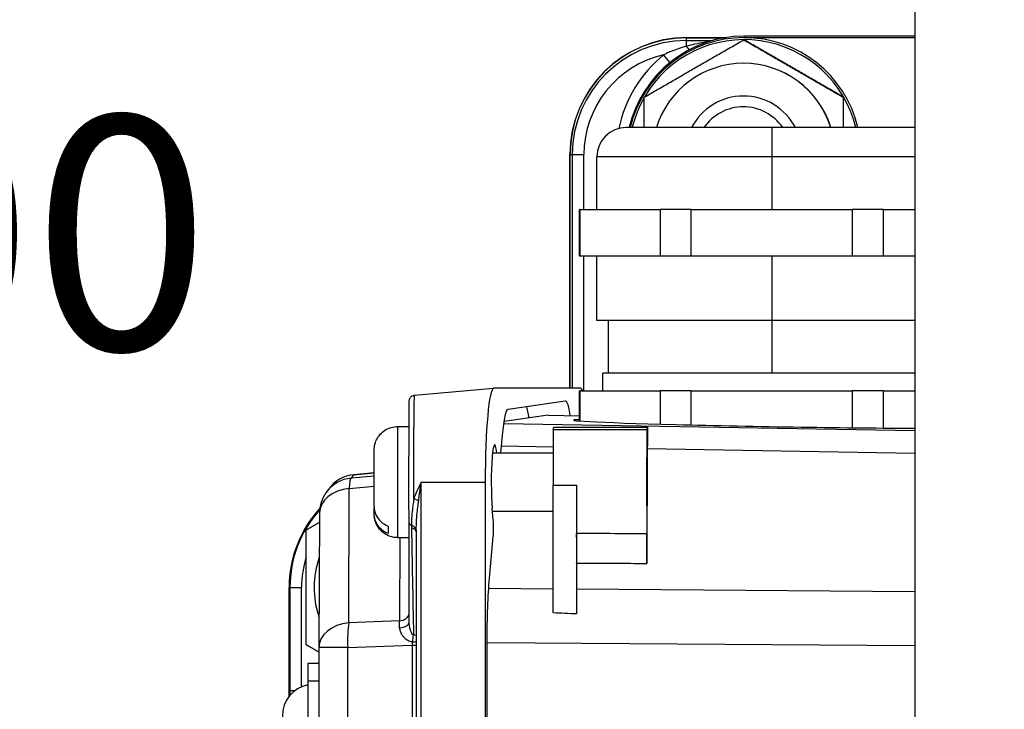
# Model space of a CAD drawing. Units: millimetres. Extents: x 155 to 2090, y 19 to 2724.
# Drawn here: x 726 to 810, y 512 to 571 of the extents above; entities that cross this region are included whole.
import ezdxf

# ---------------------------------------------------------------- set-up
doc = ezdxf.new("R2010")
doc.units = ezdxf.units.MM
doc.header["$LTSCALE"] = 10
doc.layers.add('Dimensions(Hillmar_metric)', color=7, linetype='Continuous', lineweight=13)
doc.layers.add('Visible Edges(Hillmar_metric)', color=7, linetype='Continuous', lineweight=25)
doc.layers.add('Visible Tangent Edges(Hillmar_Metric)', color=7, linetype='Continuous', lineweight=25, true_color=0xc0c0c0)
doc.styles.add('Hillmar_metric_Dimensions', font='arial.ttf')
doc.dimstyles.new('DEFAULT-ISO-Method 1b-Hillmar_metric', dxfattribs={"dimscale": 10, "dimtxt": 2, "dimasz": 2.5, "dimexe": 1, "dimexo": 1, "dimgap": 0.25, "dimtad": 1, "dimtih": 1, "dimtoh": 1, "dimrnd": 1e-08, "dimdsep": 46, "dimtxsty": 'Hillmar_metric_Dimensions', "dimcen": 0.09, "dimdle": 8, "dimclrd": 7, "dimclre": 7, "dimclrt": 7, "dimazin": 2, "dimtfac": 0.75, "dimtmove": 0, "dimatfit": 3, "dimfxl": 1, "dimtolj": 1, "dimlwd": 9, "dimlwe": 9, "dimarcsym": 0})

# ---------------------------------------------------------------- blocks, each defined once
blk = doc.blocks.new('*D35')
at = {"layer": 'Defpoints', "color": 0, "linetype": 'Continuous', "transparency": 16777216}
for p in [(822.402, 677.609), (664.452, 427.046), (822.402, 427.046)]:
    blk.add_point(p, dxfattribs=at)
at = {"layer": 'Dimensions(Hillmar_metric)', "color": 7, "linetype": 'Continuous', "lineweight": 9, "transparency": 16777216}
for p, q in [((812.402, 677.609), (654.452, 677.609)), ((664.452, 652.609), (664.452, 565.039)), ((664.452, 452.046), (664.452, 539.616)), ((812.402, 427.046), (654.452, 427.046))]:
    blk.add_line(p, q, dxfattribs=at)
at = {"layer": 'Dimensions(Hillmar_metric)', "color": 7, "linetype": 'Continuous', "transparency": 16777216}
for points in [[(660.285, 652.609), (668.619, 652.609), (664.452, 677.609)], [(660.285, 452.046), (668.619, 452.046), (664.452, 427.046)]]:
    blk.add_solid(points, dxfattribs=at)
at = {"layer": 'Dimensions(Hillmar_metric)', "color": 7, "linetype": 'Continuous', "lineweight": 13, "transparency": 16777216, "insert": (664.452, 552.328), "char_height": 20, "attachment_point": 5, "style": 'Hillmar_metric_Dimensions'}
blk.add_mtext('\\A1;251', dxfattribs=at)
blk = doc.blocks.new('*D36')
at = {"layer": 'Defpoints', "color": 0, "linetype": 'Continuous', "transparency": 16777216}
for p in [(822.402, 652.328), (719.434, 452.328), (822.402, 452.328)]:
    blk.add_point(p, dxfattribs=at)
at = {"layer": 'Dimensions(Hillmar_metric)', "color": 7, "linetype": 'Continuous', "lineweight": 9, "transparency": 16777216}
for p, q in [((812.402, 652.328), (709.434, 652.328)), ((719.434, 627.328), (719.434, 565.039)), ((719.434, 477.328), (719.434, 539.616)), ((812.402, 452.328), (709.434, 452.328))]:
    blk.add_line(p, q, dxfattribs=at)
at = {"layer": 'Dimensions(Hillmar_metric)', "color": 7, "linetype": 'Continuous', "transparency": 16777216}
for points in [[(715.268, 627.328), (723.601, 627.328), (719.434, 652.328)], [(715.268, 477.328), (723.601, 477.328), (719.434, 452.328)]]:
    blk.add_solid(points, dxfattribs=at)
at = {"layer": 'Dimensions(Hillmar_metric)', "color": 7, "linetype": 'Continuous', "lineweight": 13, "transparency": 16777216, "insert": (719.434, 552.328), "char_height": 20, "attachment_point": 5, "style": 'Hillmar_metric_Dimensions'}
blk.add_mtext('\\A1;200', dxfattribs=at)

msp = doc.modelspace()

# ---------------------------------------------------------------- linework, layer by layer
at = {"layer": 'Visible Edges(Hillmar_metric)'}
for p, q in [((802.402, 636.864), (802.402, 467.791)), ((782.919, 569.01), (786.151, 569.01)), ((782.922, 569.028), (786.257, 569.028)), ((787.812, 569.028), (802.402, 569.028)), ((802.402, 569.153), (787.847, 569.153)), ((787.799, 568.842), (787.783, 568.842)), ((787.778, 566.828), (787.764, 566.828)), ((787.764, 564.028), (787.752, 564.028)), ((796.299, 563.935), (796.283, 563.935)), ((772.922, 539.052), (772.922, 559.028)), ((772.937, 539.052), (772.937, 559.028)), ((775.231, 554.328), (775.231, 558.828)), ((773.731, 550.328), (773.731, 554.328)), ((775.231, 544.828), (775.231, 550.328)), ((776.231, 540.328), (776.231, 544.828)), ((802.402, 540.328), (775.731, 540.328)), ((775.731, 538.828), (775.731, 540.328)), ((759.652, 538.459), (766.405, 539.052)), ((773.834, 539.052), (766.411, 539.052)), ((773.731, 536.254), (773.731, 538.828)), ((767.65, 537.267), (772.524, 537.973)), ((771.051, 536.746), (767.302, 536.2)), ((771.06, 536.746), (773.731, 536.699)), ((758.197, 535.778), (759.175, 535.778)), ((771.5, 535.527), (771.55, 535.72)), ((779.553, 535.732), (779.5, 535.527)), ((767.027, 533.528), (767.161, 535.003)), ((779.539, 533.902), (779.5, 524.077)), ((766.313, 533.528), (771.486, 533.528)), ((756.186, 531.806), (754.456, 531.654)), ((752.277, 530.408), (752.07, 530.117)), ((765.68, 531.028), (765.68, 441.028)), ((771.486, 519.842), (771.483, 530.765)), ((773.483, 530.765), (773.486, 519.756)), ((756.195, 528.315), (756.196, 528.804)), ((766.376, 527.799), (766.287, 528.781)), ((766.31, 528.528), (771.484, 528.528)), ((751.512, 528.387), (751.466, 516.9)), ((759.191, 519.064), (759.172, 527.537)), ((759.793, 526.94), (759.793, 445.115)), ((758.197, 526.278), (759.174, 526.278)), ((766.05, 522.801), (766.376, 526.385)), ((773.5, 524.102), (773.491, 521.866)), ((748.921, 512.698), (748.921, 522.028)), ((748.937, 512.718), (748.937, 522.028)), ((751.466, 516.888), (751.466, 455.167)), ((765.844, 454.721), (765.844, 517.334)), ((751.466, 515.528), (750.525, 515.528)), ((750.519, 514.028), (750.519, 458.028))]:
    msp.add_line(p, q, dxfattribs=at)
for centre, radius, start, end in [((777.731, 558.828), 2.5, 90, 180), ((754.719, 528.666), 3, 95.03177, 144.4985), ((754.512, 528.375), 3, 144.4985, 179.77105), ((754.466, 516.888), 3, 179.77105, 180), ((751.088, 511.028), 2.736, 102.00755, 257.99245)]:
    msp.add_arc(centre, radius, start, end, dxfattribs=at)
for centre, major_axis, ratio, start_param, end_param in [((782.922, 559.028), (0, 10), 0.999992, 0, 1.570796), ((782.919, 559.028), (0, 9.983), 0.999992, 0, 1.570796), ((787.847, 559.028), (0, 10.126), 0.999992, 0, 1.341651), ((787.812, 559.028), (0, 10), 0.999992, 0, 1.338719), ((787.804, 559.028), (0, 9.825), 0.999992, 4.948678, 7.330017), ((787.812, 559.028), (0, 10), 0.999992, 4.944467, 6.283185), ((787.764, 559.028), (0, 7.8), 0.999992, 5.01171, 7.55466), ((787.778, 559.028), (0, 7.8), 0.999992, 5.01171, 6.283185), ((787.804, 559.028), (0, -9.825), 0.999992, 4.191302, 4.4761), ((787.752, 559.028), (0, 5), 0.999992, 5.190384, 7.375986), ((787.749, 559.028), (0, 4.08), 0.999992, 5.311308, 7.255063), ((766.411, 531.028), (0, 8.025), 0.091078, 0, 1.570796), ((773.834, 531.028), (0, 8.025), 0.091078, 6.045862, 6.283185), ((771.06, 530.245), (-0.001, 6.501), 0.091357, 6.281559, 6.296465), ((790.231, 536.026), (17, -0.298), 0.014904, 2.89872, 5.510628), ((771.501, 531.028), (0, 4.5), 0.003938, 0.015272, 1.629192), ((412.777, 535.707), (370.151, 0.039), 0.000268, 6.034604, 6.148053), ((779.501, 531.028), (0, 4.5), 0.003938, 0.015272, 2.950136), ((779.557, 529.305), (0, 6.501), 0.003937, 0.150333, 0.785272), ((766.494, 531.028), (0, -3.188), 0.091428, 2.472021, 5.494285), ((773.501, 531.028), (0, -4.5), 0.003938, 4.770785, 6.070813), ((758.921, 522.028), (0, 10), 0.999992, 0.830553, 1.570796), ((758.919, 522.028), (0, 9.983), 0.999992, 0.832706, 1.570796), ((766.312, 527.094), (0, -1.002), 0.091318, 0.784089, 2.350643), ((757.397, 531.028), (0, -4.583), 0.003938, 5.677567, 6.00634), ((758.86, 522.028), (0, 7.8), 0.999992, 1.234664, 1.898937), ((773.509, 517.27), (0, -6.5), 0.003938, 3.926991, 4.319841), ((429.352, 519.758), (382.331, -3.144), 0.016971, 0.450954, 0.462815), ((750.525, 514.028), (0, 1.5), 0.003938, 0, 1.570796)]:
    msp.add_ellipse(centre, major_axis=major_axis, ratio=ratio, start_param=start_param, end_param=end_param, dxfattribs=at)
msp.add_ellipse((779.505, 531.028), major_axis=(0, 2.067), ratio=0.003938, dxfattribs=at)
for points, weights in [([(779.283, 563.935), (783.527, 566.389), (787.783, 568.842)], [1, 1.15470053838, 1]), ([(787.783, 568.842), (792.027, 566.389), (796.283, 563.935)], [1, 1.15470053838, 1]), ([(796.299, 563.935), (792.055, 566.389), (787.799, 568.842)], [1, 1.15470053838, 1]), ([(779.281, 561.328), (779.281, 562.561), (779.283, 563.935)], [1.05832042381, 1.03898409056, 1]), ([(796.283, 563.935), (796.281, 562.561), (796.28, 561.328)], [1, 1.03898409056, 1.05832042381]), ([(796.301, 561.328), (796.301, 562.561), (796.299, 563.935)], [1.05832042381, 1.03898409056, 1]), ([(790.181, 561.328), (777.731, 561.328), (777.731, 561.328)], [1, 0.634887852607, 0.803003225909]), ([(802.402, 561.328), (800.134, 561.328), (790.181, 561.328)], [0.766857316756, 0.685082135056, 1]), ([(773.797, 554.328), (773.731, 554.328), (773.731, 554.328)], [0.785714285714, 0.793508302126, 0.803003225909]), ([(783.298, 554.328), (781.888, 554.328), (780.624, 554.328)], [0.826296170868, 0.802200222656, 0.785714285714]), ([(799.731, 554.328), (798.46, 554.328), (797.045, 554.328)], [0.785714285714, 0.802200222656, 0.826296170868]), ([(773.797, 550.328), (773.731, 550.328), (773.731, 550.328)], [0.785714285714, 0.793508302126, 0.803003225909]), ([(783.298, 550.328), (781.888, 550.328), (780.624, 550.328)], [0.826296170868, 0.802200222656, 0.785714285714]), ([(799.731, 550.328), (798.46, 550.328), (797.045, 550.328)], [0.785714285714, 0.802200222656, 0.826296170868]), ([(790.171, 544.828), (775.231, 544.828), (775.231, 544.828)], [1, 0.634887852607, 0.803003225909]), ([(802.402, 544.828), (797.89, 544.828), (790.171, 544.828)], [0.751756273426, 0.770953958017, 1]), ([(773.797, 538.828), (773.731, 538.828), (773.731, 538.828)], [0.785714285714, 0.793508302126, 0.803003225909]), ([(783.298, 538.828), (781.888, 538.828), (780.624, 538.828)], [0.826296170868, 0.802200222656, 0.785714285714]), ([(799.731, 538.828), (798.46, 538.828), (797.045, 538.828)], [0.785714285714, 0.802200222656, 0.826296170868]), ([(750.379, 517.12), (750.373, 522.028), (750.379, 526.935)], [1, 1.15470053838, 1]), ([(750.379, 526.935), (750.961, 527.272), (751.509, 527.588)], [1, 1.01872357432, 1.03291487953]), ([(751.466, 516.492), (750.938, 516.796), (750.379, 517.12)], [1.03178709385, 1.01798425301, 1])]:
    msp.add_rational_spline(points, weights, degree=2, dxfattribs=at)
for points, degree in [([(773.797, 554.328), (777.211, 554.328)], 1), ([(773.797, 550.328), (773.797, 554.328)], 1), ([(777.211, 554.328), (780.624, 554.328)], 1), ([(780.624, 554.328), (780.624, 550.328)], 1), ([(783.298, 554.328), (790.171, 554.328)], 1), ([(783.298, 550.328), (783.298, 554.328)], 1), ([(790.171, 554.328), (797.045, 554.328)], 1), ([(797.045, 554.328), (797.045, 550.328)], 1), ([(799.731, 554.328), (802.402, 554.328)], 1), ([(799.731, 550.328), (799.731, 554.328)], 1), ([(777.211, 550.328), (773.797, 550.328)], 1), ([(780.624, 550.328), (777.211, 550.328)], 1), ([(790.171, 550.328), (783.298, 550.328)], 1), ([(797.045, 550.328), (790.171, 550.328)], 1), ([(802.402, 550.328), (799.731, 550.328)], 1), ([(773.797, 536.249), (773.797, 538.828)], 1), ([(773.797, 538.828), (780.624, 538.828)], 1), ([(780.624, 538.828), (780.624, 535.985)], 1), ([(783.298, 535.916), (783.298, 538.828)], 1), ([(783.298, 538.828), (797.045, 538.828)], 1), ([(797.045, 538.828), (797.045, 535.674)], 1), ([(799.731, 535.649), (799.731, 538.828)], 1), ([(799.731, 538.828), (802.402, 538.828)], 1), ([(767.161, 535.003), (767.225, 535.707), (767.379, 536.838), (767.559, 537.254), (767.65, 537.267)], 3), ([(765.844, 517.334), (765.844, 518.346), (765.88, 520.37), (765.985, 522.086), (766.05, 522.801)], 3)]:
    msp.add_open_spline(points, degree=degree, dxfattribs=at)
for points, knots in [([(759.172, 527.537), (759.171, 527.856), (759.17, 528.19), (759.169, 528.879), (759.169, 529.234), (759.168, 529.956), (759.168, 530.323), (759.168, 531.059), (759.168, 531.429), (759.168, 532.161), (759.168, 532.524), (759.169, 533.235), (759.17, 533.583), (759.171, 534.253), (759.172, 534.577), (759.173, 535.191), (759.174, 535.482), (759.176, 536.023), (759.177, 536.274), (759.18, 536.73), (759.181, 536.934), (759.183, 537.292), (759.185, 537.445), (759.188, 537.696), (759.189, 537.794), (759.191, 537.901), (759.192, 537.93), (759.194, 537.969), (759.194, 537.979), (759.197, 538.008), (759.197, 538.017), (759.203, 538.052), (759.205, 538.059), (759.209, 538.08), (759.213, 538.095), (759.228, 538.14), (759.236, 538.166), (759.272, 538.228), (759.286, 538.25), (759.325, 538.298), (759.345, 538.32), (759.415, 538.378), (759.473, 538.416), (759.583, 538.449), (759.617, 538.456), (759.652, 538.459)], [-0.527439, -0.527439, -0.527439, -0.527439, -0.367652, -0.367652, -0.208043, -0.208043, -0.048554, -0.048554, 0.110881, 0.110881, 0.270329, 0.270329, 0.429858, 0.429858, 0.589529, 0.589529, 0.749399, 0.749399, 0.909526, 0.909526, 1.069998, 1.069998, 1.231062, 1.231062, 1.393905, 1.393905, 1.482177, 1.482177, 1.526313, 1.526313, 1.548381, 1.548381, 1.552922, 1.552922, 1.559113, 1.559113, 1.563882, 1.563882, 1.565977, 1.565977, 1.567484, 1.567484, 1.569621, 1.569621, 1.570449, 1.570449, 1.570449, 1.570449]), ([(772.524, 537.973), (772.618, 537.987), (772.757, 537.698), (772.881, 536.985), (772.919, 536.713)], [5.8854937, 5.8854937, 5.8854937, 5.8854937, 6.2831853, 6.4752575, 6.4752575, 6.4752575, 6.4752575]), ([(769.168, 537.486), (769.214, 537.396), (769.294, 537.139), (769.369, 536.722), (769.401, 536.505)], [6.0780389, 6.0780389, 6.0780389, 6.0780389, 6.2831853, 6.4500302, 6.4500302, 6.4500302, 6.4500302]), ([(756.19, 528.944), (756.189, 529.145), (756.188, 529.385), (756.187, 529.905), (756.186, 530.189), (756.186, 530.767), (756.186, 531.068), (756.186, 531.652), (756.186, 531.941), (756.187, 532.473), (756.188, 532.722), (756.19, 533.149), (756.191, 533.333), (756.193, 533.617), (756.194, 533.71), (756.196, 533.804), (756.196, 533.817), (756.197, 533.848), (756.198, 533.864), (756.2, 533.899), (756.201, 533.917), (756.204, 533.957), (756.207, 533.98), (756.212, 534.031), (756.216, 534.059), (756.224, 534.107), (756.227, 534.126), (756.241, 534.202), (756.254, 534.259), (756.31, 534.459), (756.367, 534.6), (756.537, 534.913), (756.665, 535.08), (756.967, 535.369), (757.146, 535.493), (757.53, 535.675), (757.739, 535.736), (758.032, 535.772), (758.114, 535.778), (758.197, 535.778)], [0, 0, 0, 0, 0.0910123, 0.0910123, 0.1797312, 0.1797312, 0.2679714, 0.2679714, 0.3561021, 0.3561021, 0.4442992, 0.4442992, 0.5328413, 0.5328413, 0.6228192, 0.6228192, 0.6383505, 0.6383505, 0.6500562, 0.6500562, 0.6575651, 0.6575651, 0.665428, 0.665428, 0.6742509, 0.6742509, 0.6801116, 0.6801116, 0.6977207, 0.6977207, 0.7427666, 0.7427666, 0.8044241, 0.8044241, 0.8681503, 0.8681503, 0.9318784, 0.9318784, 0.9566128, 0.9566128, 0.9566128, 0.9566128]), ([(756.19, 528.944), (756.191, 528.714), (756.248, 528.446), (756.438, 528.025), (756.603, 527.799), (756.943, 527.489), (757.17, 527.346), (757.386, 527.26)], [0.3300958, 0.3300958, 0.3300958, 0.3300958, 0.4058992, 0.4058992, 0.4809316, 0.4809316, 0.5507528, 0.5507528, 0.5507528, 0.5507528]), ([(757.392, 526.619), (757.175, 526.706), (756.948, 526.848), (756.609, 527.158), (756.444, 527.385), (756.252, 527.809), (756.194, 528.083), (756.195, 528.315)], [0.7064757, 0.7064757, 0.7064757, 0.7064757, 0.7762969, 0.7762969, 0.8513294, 0.8513294, 0.9283757, 0.9283757, 0.9283757, 0.9283757]), ([(758.197, 526.278), (757.98, 526.278), (757.761, 526.314), (757.355, 526.451), (757.163, 526.552), (756.824, 526.808), (756.673, 526.965), (756.431, 527.314), (756.337, 527.511), (756.249, 527.813), (756.227, 527.915), (756.211, 528.037), (756.208, 528.062), (756.204, 528.101), (756.203, 528.117), (756.2, 528.151), (756.199, 528.167), (756.198, 528.195), (756.197, 528.206), (756.196, 528.234), (756.196, 528.248), (756.195, 528.265), (756.195, 528.268), (756.195, 528.271)], [0, 0, 0, 0, 0.0648618, 0.0648618, 0.1285516, 0.1285516, 0.192283, 0.192283, 0.2559992, 0.2559992, 0.2868428, 0.2868428, 0.294594, 0.294594, 0.3004295, 0.3004295, 0.3083501, 0.3083501, 0.3167122, 0.3167122, 0.332447, 0.332447, 0.3357978, 0.3357978, 0.3357978, 0.3357978]), ([(773.5, 524.102), (773.5, 524.24), (773.501, 524.404), (773.502, 524.764), (773.502, 524.957), (773.502, 525.348), (773.502, 525.541), (773.501, 525.904), (773.501, 526.069), (773.5, 526.314), (773.499, 526.404), (773.498, 526.546), (773.498, 526.598), (773.497, 526.629)], [0, 0, 0, 0, 0.058594, 0.058594, 0.1171792, 0.1171792, 0.1757657, 0.1757657, 0.2343626, 0.2343626, 0.2784208, 0.2784208, 0.3224788, 0.3224788, 0.3224788, 0.3224788]), ([(779.5, 524.077), (779.501, 524.215), (779.501, 524.378), (779.502, 524.739), (779.502, 524.932), (779.502, 525.323), (779.502, 525.516), (779.501, 525.879), (779.501, 526.044), (779.5, 526.293), (779.5, 526.385), (779.498, 526.529), (779.498, 526.581), (779.497, 526.61)], [0, 0, 0, 0, 0.0585947, 0.0585947, 0.1171797, 0.1171797, 0.1757656, 0.1757656, 0.2343618, 0.2343618, 0.2799979, 0.2799979, 0.325634, 0.325634, 0.325634, 0.325634])]:
    msp.add_open_spline(points, degree=3, knots=knots, dxfattribs=at)
at = {"layer": 'Visible Tangent Edges(Hillmar_Metric)'}
for p, q in [((782.864, 568.765), (782.919, 569.01)), ((787.847, 569.153), (787.812, 569.028)), ((785.072, 568.765), (782.864, 568.765)), ((772.937, 559.028), (773.126, 559.028)), ((773.126, 559.028), (774.122, 559.028)), ((773.126, 559.028), (773.126, 539.052)), ((774.122, 554.328), (774.122, 559.028)), ((774.122, 538.828), (774.122, 550.328)), ((771.051, 536.746), (773.731, 536.698)), ((802.402, 535.406), (767.276, 536.019)), ((771.5, 535.527), (779.5, 535.527)), ((767.081, 534.119), (771.488, 534.043)), ((779.539, 533.902), (802.402, 533.503)), ((754.248, 531.364), (754.455, 531.654)), ((756.186, 531.534), (754.248, 531.364)), ((754.455, 531.654), (756.186, 531.806)), ((754.013, 519.001), (754.059, 530.489)), ((754.059, 530.489), (756.186, 530.675)), ((760.204, 531.028), (765.68, 531.028)), ((760.204, 441.028), (760.204, 531.028)), ((771.483, 530.765), (773.483, 530.765)), ((758.373, 526.278), (758.345, 519.16)), ((748.937, 522.028), (748.991, 522.028)), ((748.991, 522.028), (748.991, 513.185)), ((748.991, 522.028), (749.987, 522.028)), ((749.987, 513.532), (749.987, 522.028)), ((771.485, 521.88), (765.981, 521.92)), ((802.402, 521.657), (773.491, 521.866)), ((758.345, 519.16), (754.013, 519.001)), ((753.934, 516.888), (751.466, 516.888)), ((753.934, 516.888), (759.445, 517.09)), ((753.934, 455.167), (753.934, 516.888)), ((759.445, 517.09), (759.445, 454.965)), ((759.445, 517.09), (759.793, 517.09)), ((765.844, 517.326), (802.402, 517.061)), ((750.519, 514.028), (751.466, 514.028)), ((749.406, 513.185), (748.991, 513.185))]:
    msp.add_line(p, q, dxfattribs=at)
for centre, major_axis, ratio, start_param, end_param in [((782.864, 559.028), (0, 9.738), 0.999992, 0, 1.570796), ((782.864, 567.766), (0, 1), 0.003938, 0.017453, 1.020253), ((782.857, 568.812), (0.459, -0.888), 0.268064, 5.197529, 5.743173), ((782.86, 559.028), (0, 8.738), 0.999992, 0.222319, 1.570796), ((787.86, 559.028), (0, -10.983), 0.999992, 3.824033, 4.508823), ((780.93, 567.551), (-0.631, 0.776), 0.003056, 3.693903, 4.709906), ((758.197, 531.028), (0, -4.75), 0.003938, 3.141593, 6.283185), ((754.512, 528.375), (-2.442, 1.742), 0.999977, 5.420101, 6.283185), ((754.719, 528.666), (-2.442, 1.742), 0.999977, 5.420101, 6.283185), ((754.512, 528.375), (-0.262, 2.989), 0.127076, 0.005194, 0.774304), ((754.719, 528.666), (-0.263, 2.988), 0.055218, 0, 0.00516), ((754.512, 528.375), (-3, 0.012), 0.712278, 4.866765, 6.283185), ((759.405, 529.423), (0.943, -0.333), 0.237594, 0.978593, 1.467545), ((758.904, 522.028), (0, -9.912), 0.999992, 3.981321, 4.712389), ((759.672, 527.538), (-0.5, -0.001), 0.504762, 0, 0.943481), ((758.793, 526.923), (1, 0.004), 0.503865, 0.005583, 0.942645), ((758.799, 526.699), (0.999, 0.05), 0.478241, 0.078987, 0.924787), ((759.707, 512.129), (-0.566, 29.425), 0.001501, 1.03662, 1.371741), ((758.9, 522.028), (0, 8.913), 0.999992, 1.274083, 1.570796), ((758.194, 519.864), (1, -0.004), 0.712278, 4.866765, 6.194945), ((754.466, 516.888), (-3, 0.012), 0.712278, 4.866765, 6.283185), ((754.466, 516.888), (-0.11, 2.998), 0.177409, 0.782042, 1.564288), ((758.205, 517.025), (-0.037, -3.003), 0.053673, 2.10947, 2.362182), ((758.191, 519.069), (1, -0.002), 0.51206, 4.885584, 6.283185), ((759.269, 517.462), (-0.225, -0.974), 0.196632, 1.520705, 2.136327), ((759.269, 517.462), (-0.999, -0.052), 0.493247, 4.135685, 4.400121), ((759.634, 517.077), (-0.035, -3.003), 0.062698, 4.615692, 4.70891), ((759.269, 517.462), (-1, 0.009), 0.093015, 1.752644, 2.122083), ((749.018, 513.185), (0, -2), 0.013517, 4.712389, 4.9135)]:
    msp.add_ellipse(centre, major_axis=major_axis, ratio=ratio, start_param=start_param, end_param=end_param, dxfattribs=at)
for points, knots in [([(782.861, 568.289), (782.638, 568.228), (782.411, 568.158), (781.976, 568.007), (781.769, 567.927), (781.432, 567.785), (781.303, 567.728), (781.094, 567.63), (781.013, 567.591), (780.934, 567.551)], [0, 0, 0, 0, 0.082421, 0.082421, 0.1567159, 0.1567159, 0.2031502, 0.2031502, 0.2321717, 0.2321717, 0.2321717, 0.2321717]), ([(784.782, 568.678), (784.658, 568.659), (784.53, 568.639), (784.399, 568.617), (784.132, 568.571), (783.857, 568.518), (783.581, 568.459), (783.34, 568.407), (783.099, 568.35), (782.861, 568.289)], [-2.0651236, -2.0651236, -2.0651236, -2.0651236, -2.0186915, -2.0186915, -2.0186915, -1.9232992, -1.9232992, -1.9232992, -1.839831, -1.839831, -1.839831, -1.839831]), ([(759.58, 529.611), (759.578, 530.688), (759.579, 531.811), (759.586, 534.711), (759.598, 536.351), (759.625, 538.069), (759.638, 538.442), (759.652, 538.447)], [-0.191839, -0.191839, -0.191839, -0.191839, 0.251089, 0.251089, 1.017639, 1.017639, 1.570449, 1.570449, 1.570449, 1.570449]), ([(760.204, 531.028), (760.09, 530.785), (759.979, 530.541), (759.77, 530.068), (759.672, 529.839), (759.58, 529.611)], [-0.0018328, -0.0018328, -0.0018328, -0.0018328, 0.0876229, 0.0876229, 0.1717418, 0.1717418, 0.1717418, 0.1717418]), ([(759.997, 529.423), (760.027, 529.681), (760.059, 529.941), (760.129, 530.476), (760.166, 530.752), (760.204, 531.028)], [-0.1717418, -0.1717418, -0.1717418, -0.1717418, -0.0876229, -0.0876229, 0.0018328, 0.0018328, 0.0018328, 0.0018328]), ([(759.58, 529.611), (759.568, 529.514), (759.554, 529.418), (759.52, 529.169), (759.499, 529.016), (759.448, 528.621), (759.423, 528.377), (759.387, 527.865), (759.378, 527.596), (759.379, 527.333)], [0, 0, 0, 0, 0.0357999, 0.0357999, 0.0930797, 0.0930797, 0.1847275, 0.1847275, 0.2863992, 0.2863992, 0.2863992, 0.2863992]), ([(759.793, 526.94), (759.793, 527.227), (759.802, 527.513), (759.838, 528.062), (759.864, 528.325), (759.914, 528.759), (759.936, 528.928), (759.97, 529.206), (759.984, 529.314), (759.997, 529.423)], [-0.284378, -0.284378, -0.284378, -0.284378, -0.1847275, -0.1847275, -0.0930797, -0.0930797, -0.0357999, -0.0357999, 0, 0, 0, 0]), ([(759.379, 527.333), (759.379, 527.324), (759.379, 527.314), (759.379, 527.29), (759.379, 527.275), (759.379, 527.237), (759.379, 527.213), (759.38, 527.163), (759.381, 527.136), (759.381, 527.11)], [0, 0, 0, 0, 0.00321984, 0.00321984, 0.00837158, 0.00837158, 0.01661438, 0.01661438, 0.02575872, 0.02575872, 0.02575872, 0.02575872]), ([(779.497, 526.61), (778.755, 526.612), (778.013, 526.614), (776.013, 526.62), (774.755, 526.625), (773.497, 526.629)], [-0.9502061, -0.9502061, -0.9502061, -0.9502061, -0.7275406, -0.7275406, -0.3500749, -0.3500749, -0.3500749, -0.3500749]), ([(773.5, 524.102), (774.749, 524.096), (775.999, 524.091), (777.999, 524.083), (778.75, 524.08), (779.5, 524.077)], [0.3526933, 0.3526933, 0.3526933, 0.3526933, 0.7275406, 0.7275406, 0.9528246, 0.9528246, 0.9528246, 0.9528246]), ([(758.362, 518.564), (758.364, 518.475), (758.38, 518.384), (758.442, 518.19), (758.491, 518.087), (758.596, 517.925), (758.643, 517.864), (758.722, 517.776), (758.75, 517.747), (758.826, 517.674), (758.877, 517.631), (759.019, 517.528), (759.119, 517.472), (759.298, 517.403), (759.373, 517.382), (759.449, 517.369)], [0, 0, 0, 0, 0.0414805, 0.0414805, 0.0888867, 0.0888867, 0.1185157, 0.1185157, 0.1333301, 0.1333301, 0.1570332, 0.1570332, 0.1949583, 0.1949583, 0.2190825, 0.2190825, 0.2190825, 0.2190825]), ([(759.552, 517.947), (759.526, 517.958), (759.501, 517.976), (759.441, 518.042), (759.408, 518.097), (759.36, 518.198), (759.343, 518.24), (759.318, 518.31), (759.309, 518.338), (759.282, 518.424), (759.267, 518.483), (759.232, 518.636), (759.216, 518.732), (759.196, 518.908), (759.191, 518.988), (759.191, 519.064)], [-0.2190825, -0.2190825, -0.2190825, -0.2190825, -0.1949583, -0.1949583, -0.1570332, -0.1570332, -0.1333301, -0.1333301, -0.1185157, -0.1185157, -0.0888867, -0.0888867, -0.0414805, -0.0414805, -0.0007816, -0.0007816, -0.0007816, -0.0007816])]:
    msp.add_open_spline(points, degree=3, knots=knots, dxfattribs=at)
for points, weights in [([(790.181, 561.328), (790.171, 561.328), (790.171, 558.828)], [1, 0.707106781187, 1]), ([(790.171, 558.828), (775.231, 558.828), (775.231, 558.828)], [1, 0.634887852607, 0.803003225909]), ([(802.402, 558.828), (797.89, 558.828), (790.171, 558.828)], [0.751756273426, 0.770953958017, 1])]:
    msp.add_rational_spline(points, weights, degree=2, dxfattribs=at)
for points in [[(790.171, 558.828), (790.171, 554.328)], [(790.171, 550.328), (790.171, 544.828)], [(790.175, 544.828), (790.175, 540.328)]]:
    msp.add_open_spline(points, degree=1, dxfattribs=at)

# ---------------------------------------------------------------- dimensions: what is measured, and where the dimension line sits
at = {"layer": 'Dimensions(Hillmar_metric)', "color": 7, "linetype": 'Continuous', "lineweight": 13}
for base, p1, p2, override, picture, middle in [((664.452, 427.046), (822.402, 677.609), (822.402, 427.046), {"dimgap": 0.25, "dimdec": 0, "dimtol": 0, "dimlim": 0, "dimtp": 0, "dimtm": 0, "dimtdec": 2, "dimtofl": 0, "dimatfit": 1}, '*D35', (664.452, 552.328)), ((719.434, 452.328), (822.402, 652.328), (822.402, 452.328), {"dimgap": 0.25, "dimdec": 2, "dimtol": 0, "dimlim": 0, "dimtp": 0, "dimtm": 0, "dimtdec": 2, "dimtofl": 0, "dimatfit": 1}, '*D36', (719.434, 552.328))]:
    dim = msp.add_linear_dim(base=base, p1=p1, p2=p2, angle=90, dimstyle='DEFAULT-ISO-Method 1b-Hillmar_metric', override=override, dxfattribs=at)
    dim.commit()
    dim.dimension.update_dxf_attribs({"geometry": picture, "text_midpoint": middle, "dimtype": 160})

doc.saveas('drawing.dxf')
